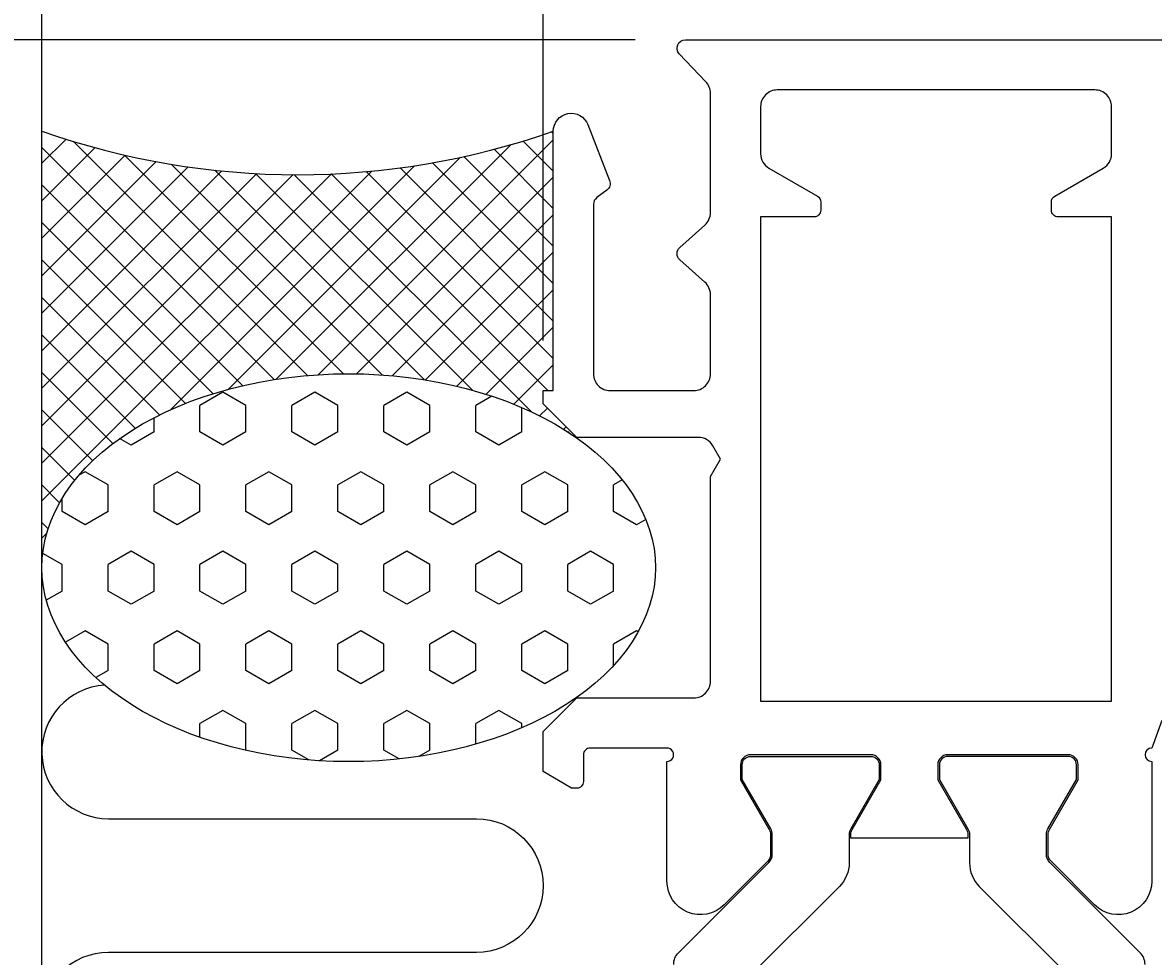
# Model space of a CAD drawing. Extents: x -39 to 154, y -26 to 180.
# Drawn here: x -16 to 18, y 128 to 156 of the extents above; entities that cross this region are included whole.
import ezdxf

# ---------------------------------------------------------------- set-up
doc = ezdxf.new("R2010")
doc.units = 0
doc.header["$LTSCALE"] = 4
doc.layers.get('0').update_dxf_attribs({"linetype": 'CONTINUOUS'})
doc.layers.get('DEFPOINTS').update_dxf_attribs({"linetype": 'CONTINUOUS'})
for name, color, linetype in [('SAPA_ANSLUTNING', 6, 'CONTINUOUS'), ('SAPA_MATT', 1, 'CONTINUOUS'), ('SAPA_PROFIL', 7, 'CONTINUOUS')]:
    doc.layers.add(name, color=color, linetype=linetype)
doc.styles.add('ISO', font='txt')
doc.dimstyles.get("Standard").update_dxf_attribs({"dimtxt": 0.18, "dimasz": 0.18, "dimexe": 0.18, "dimexo": 0.0625, "dimgap": 0.09, "dimtad": 0, "dimtih": 1, "dimtoh": 1, "dimzin": 0, "dimcen": 0.09, "dimazin": 3, "dimtfac": 1, "dimtofl": 0, "dimtmove": 0, "dimatfit": 3})

# ---------------------------------------------------------------- blocks, each defined once
blk = doc.blocks.new('*X42')
at = {"color": 0}
for p, q in [((0.3, 152.994), (0.247, 153.047)), ((-14.278, 152.826), (-15, 152.104)), ((-8.052, 145.631), (-15, 152.579)), ((-13.41, 152.572), (-15, 150.982)), ((-7.051, 145.752), (-14.056, 152.757)), ((-0.974, 152.66), (-7.994, 145.64)), ((0.3, 152.811), (-6.735, 145.776)), ((0.3, 151.871), (-0.599, 152.771)), ((-12.512, 152.347), (-15, 149.859)), ((-5.98, 145.804), (-12.527, 152.35)), ((-2.473, 152.283), (-9.415, 145.341)), ((0.3, 149.626), (-2.378, 152.304)), ((0.3, 150.749), (-1.474, 152.522)), ((-11.583, 152.154), (-15, 148.736)), ((-10.619, 151.995), (-15, 147.614)), ((-3.849, 152.03), (-11.155, 144.724)), ((-4.824, 145.77), (-11.128, 152.074)), ((-3.556, 145.625), (-9.828, 151.896)), ((0.3, 147.381), (-4.286, 151.967)), ((0.3, 148.504), (-3.314, 152.118)), ((-9.617, 151.875), (-15, 146.491)), ((-5.131, 151.87), (-15, 142.001)), ((-8.573, 151.796), (-15, 145.369)), ((-6.338, 151.785), (-15, 143.124)), ((-7.483, 151.764), (-15, 144.246)), ((-2.12, 145.311), (-8.606, 151.797)), ((-0.343, 144.657), (-7.45, 151.763)), ((0.136, 145.3), (-6.349, 151.785)), ((0.3, 151.689), (-5.586, 145.803)), ((0.3, 146.259), (-5.296, 151.855)), ((-8.991, 145.447), (-15, 151.456)), ((0.3, 150.566), (-4.52, 145.746)), ((-9.875, 145.208), (-15, 150.333)), ((-10.704, 144.915), (-15, 149.211)), ((0.3, 149.444), (-3.524, 145.62)), ((0.3, 148.321), (-2.589, 145.432)), ((-11.481, 144.57), (-15, 148.088)), ((0.3, 147.199), (-1.709, 145.189)), ((-12.205, 144.171), (-15, 146.966)), ((-12.873, 143.716), (-15, 145.843)), ((0.3, 146.076), (-0.883, 144.893)), ((0.123, 144.777), (-0.11, 144.543)), ((-13.479, 143.2), (-15, 144.721)), ((0.685, 144.215), (0.61, 144.141)), ((-14.016, 142.614), (-15, 143.598)), ((-14.469, 141.945), (-15, 142.476)), ((-14.813, 141.166), (-15, 141.353)), ((-14.857, 141.022), (-15, 140.879)), ((-14.993, 140.224), (-15, 140.231))]:
    blk.add_line(p, q, dxfattribs=at)
blk = doc.blocks.new('*X43')
at = {"color": 0}
for p, q in [((-9.582, 145.253), (-10.27, 144.856)), ((-8.895, 144.856), (-9.582, 145.253)), ((-6.832, 145.253), (-7.52, 144.856)), ((-6.145, 144.856), (-6.832, 145.253)), ((-4.083, 145.253), (-4.77, 144.856)), ((-3.395, 144.856), (-4.083, 145.253)), ((-1.54, 145.134), (-2.021, 144.856)), ((-10.27, 144.062), (-10.27, 144.856)), ((-8.895, 144.062), (-8.895, 144.856)), ((-7.52, 144.062), (-7.52, 144.856)), ((-6.145, 144.062), (-6.145, 144.856)), ((-4.77, 144.062), (-4.77, 144.856)), ((-3.395, 144.062), (-3.395, 144.856)), ((-2.021, 144.062), (-2.021, 144.856)), ((-0.646, 144.062), (-0.646, 144.793)), ((-11.644, 144.062), (-11.644, 144.487)), ((-12.332, 143.666), (-12.673, 143.863)), ((-11.644, 144.062), (-12.332, 143.666)), ((-9.582, 143.666), (-10.27, 144.062)), ((-8.895, 144.062), (-9.582, 143.666)), ((-6.832, 143.666), (-7.52, 144.062)), ((-6.145, 144.062), (-6.832, 143.666)), ((-4.083, 143.666), (-4.77, 144.062)), ((-3.395, 144.062), (-4.083, 143.666)), ((-1.333, 143.666), (-2.021, 144.062)), ((-0.646, 144.062), (-1.333, 143.666)), ((0.729, 144.062), (0.729, 144.065)), ((0.77, 144.039), (0.729, 144.062)), ((-13.707, 142.872), (-13.892, 142.765)), ((-13.019, 142.475), (-13.707, 142.872)), ((-10.957, 142.872), (-11.644, 142.475)), ((-10.27, 142.475), (-10.957, 142.872)), ((-8.207, 142.872), (-8.895, 142.475)), ((-7.52, 142.475), (-8.207, 142.872)), ((-5.458, 142.872), (-6.145, 142.475)), ((-4.77, 142.475), (-5.458, 142.872)), ((-2.708, 142.872), (-3.395, 142.475)), ((-2.021, 142.475), (-2.708, 142.872)), ((0.042, 142.872), (-0.646, 142.475)), ((0.729, 142.475), (0.042, 142.872)), ((-13.019, 141.681), (-13.019, 142.475)), ((-11.644, 141.681), (-11.644, 142.475)), ((-10.27, 141.681), (-10.27, 142.475)), ((-8.895, 141.681), (-8.895, 142.475)), ((-7.52, 141.681), (-7.52, 142.475)), ((-6.145, 141.681), (-6.145, 142.475)), ((-4.77, 141.681), (-4.77, 142.475)), ((-3.395, 141.681), (-3.395, 142.475)), ((-2.021, 141.681), (-2.021, 142.475)), ((-0.646, 141.681), (-0.646, 142.475)), ((0.729, 141.681), (0.729, 142.475)), ((2.364, 142.625), (2.104, 142.475)), ((2.104, 141.681), (2.104, 142.475)), ((-14.394, 141.681), (-14.394, 142.074)), ((-13.707, 141.284), (-14.394, 141.681)), ((-13.019, 141.681), (-13.707, 141.284)), ((-10.957, 141.284), (-11.644, 141.681)), ((-10.27, 141.681), (-10.957, 141.284)), ((-8.207, 141.284), (-8.895, 141.681)), ((-7.52, 141.681), (-8.207, 141.284)), ((-5.458, 141.284), (-6.145, 141.681)), ((-4.77, 141.681), (-5.458, 141.284)), ((-2.708, 141.284), (-3.395, 141.681)), ((-2.021, 141.681), (-2.708, 141.284)), ((0.042, 141.284), (-0.646, 141.681)), ((0.729, 141.681), (0.042, 141.284)), ((2.791, 141.284), (2.104, 141.681)), ((3.068, 141.444), (2.791, 141.284)), ((-14.394, 140.094), (-14.975, 140.429)), ((-12.332, 140.491), (-13.019, 140.094)), ((-11.644, 140.094), (-12.332, 140.491)), ((-9.582, 140.491), (-10.27, 140.094)), ((-8.895, 140.094), (-9.582, 140.491)), ((-6.832, 140.491), (-7.52, 140.094)), ((-6.145, 140.094), (-6.832, 140.491)), ((-4.083, 140.491), (-4.77, 140.094)), ((-3.395, 140.094), (-4.083, 140.491)), ((-1.333, 140.491), (-2.021, 140.094)), ((-0.646, 140.094), (-1.333, 140.491)), ((1.416, 140.491), (0.729, 140.094)), ((2.104, 140.094), (1.416, 140.491)), ((-14.394, 139.3), (-14.394, 140.094)), ((-13.019, 139.3), (-13.019, 140.094)), ((-11.644, 139.3), (-11.644, 140.094)), ((-10.27, 139.3), (-10.27, 140.094)), ((-8.895, 139.3), (-8.895, 140.094)), ((-7.52, 139.3), (-7.52, 140.094)), ((-6.145, 139.3), (-6.145, 140.094)), ((-4.77, 139.3), (-4.77, 140.094)), ((-3.395, 139.3), (-3.395, 140.094)), ((-2.021, 139.3), (-2.021, 140.094)), ((-0.646, 139.3), (-0.646, 140.094)), ((0.729, 139.3), (0.729, 140.094)), ((2.104, 139.3), (2.104, 140.094)), ((-14.394, 139.3), (-14.87, 139.025)), ((-12.332, 138.903), (-13.019, 139.3)), ((-11.644, 139.3), (-12.332, 138.903)), ((-9.582, 138.903), (-10.27, 139.3)), ((-8.895, 139.3), (-9.582, 138.903)), ((-6.832, 138.903), (-7.52, 139.3)), ((-6.145, 139.3), (-6.832, 138.903)), ((-4.083, 138.903), (-4.77, 139.3)), ((-3.395, 139.3), (-4.083, 138.903)), ((-1.333, 138.903), (-2.021, 139.3)), ((-0.646, 139.3), (-1.333, 138.903)), ((1.416, 138.903), (0.729, 139.3)), ((2.104, 139.3), (1.416, 138.903)), ((-13.707, 138.109), (-14.295, 137.769)), ((-13.019, 137.712), (-13.707, 138.109)), ((-10.957, 138.109), (-11.644, 137.712)), ((-10.27, 137.712), (-10.957, 138.109)), ((-8.207, 138.109), (-8.895, 137.712)), ((-7.52, 137.712), (-8.207, 138.109)), ((-5.458, 138.109), (-6.145, 137.712)), ((-4.77, 137.712), (-5.458, 138.109)), ((-2.708, 138.109), (-3.395, 137.712)), ((-2.021, 137.712), (-2.708, 138.109)), ((0.042, 138.109), (-0.646, 137.712)), ((0.729, 137.712), (0.042, 138.109)), ((2.791, 138.109), (2.104, 137.712)), ((2.84, 138.081), (2.791, 138.109)), ((-13.019, 136.919), (-13.019, 137.712)), ((-11.644, 136.919), (-11.644, 137.712)), ((-10.27, 136.919), (-10.27, 137.712)), ((-8.895, 136.919), (-8.895, 137.712)), ((-7.52, 136.919), (-7.52, 137.712)), ((-6.145, 136.919), (-6.145, 137.712)), ((-4.77, 136.919), (-4.77, 137.712)), ((-3.395, 136.919), (-3.395, 137.712)), ((-2.021, 136.919), (-2.021, 137.712)), ((-0.646, 136.919), (-0.646, 137.712)), ((0.729, 136.919), (0.729, 137.712)), ((2.104, 137.073), (2.104, 137.712)), ((-13.019, 136.919), (-13.382, 136.709)), ((-10.957, 136.522), (-11.644, 136.919)), ((-10.27, 136.919), (-10.957, 136.522)), ((-8.207, 136.522), (-8.895, 136.919)), ((-7.52, 136.919), (-8.207, 136.522)), ((-5.458, 136.522), (-6.145, 136.919)), ((-4.77, 136.919), (-5.458, 136.522)), ((-2.708, 136.522), (-3.395, 136.919)), ((-2.021, 136.919), (-2.708, 136.522)), ((0.042, 136.522), (-0.646, 136.919)), ((0.729, 136.919), (0.042, 136.522)), ((-9.582, 135.728), (-10.27, 135.331)), ((-8.895, 135.331), (-9.582, 135.728)), ((-6.832, 135.728), (-7.52, 135.331)), ((-6.145, 135.331), (-6.832, 135.728)), ((-4.083, 135.728), (-4.77, 135.331)), ((-3.395, 135.331), (-4.083, 135.728)), ((-1.333, 135.728), (-2.021, 135.331)), ((-0.646, 135.331), (-1.333, 135.728)), ((-10.27, 134.923), (-10.27, 135.331)), ((-8.895, 134.537), (-8.895, 135.331)), ((-7.52, 134.537), (-7.52, 135.331)), ((-6.145, 134.537), (-6.145, 135.331)), ((-4.77, 134.537), (-4.77, 135.331)), ((-3.395, 134.537), (-3.395, 135.331)), ((-2.021, 134.717), (-2.021, 135.331)), ((-0.646, 135.207), (-0.646, 135.331)), ((-8.895, 134.537), (-8.903, 134.532)), ((-7.012, 134.245), (-7.52, 134.537)), ((-6.145, 134.537), (-6.692, 134.222)), ((-4.314, 134.274), (-4.77, 134.537)), ((-3.395, 134.537), (-3.721, 134.35))]:
    blk.add_line(p, q, dxfattribs=at)
blk = doc.blocks.new('*U48')
at = {"layer": 'SAPA_MATT', "color": 2, "style": 'ISO'}
blk.add_text('141.8', height=3, rotation=90, dxfattribs=at).set_placement((-36, 80.7))
blk = doc.blocks.new('*D31')
at = {"layer": 'DEFPOINTS', "color": 0}
for p in [(4.25, 155.8), (-35, 14), (16.994, 14)]:
    blk.add_point(p, dxfattribs=at)
at = {"layer": 'SAPA_MATT'}
for p, q in [((2.75, 155.8), (-36.5, 155.8)), ((-35, 152.8), (-35, 17)), ((15.494, 14), (-36.5, 14))]:
    blk.add_line(p, q, dxfattribs=at)
for points in [[(-35.5, 152.8), (-34.5, 152.8), (-35, 155.8)], [(-35.5, 17), (-34.5, 17), (-35, 14)]]:
    blk.add_solid(points, dxfattribs=at)
blk.add_blockref('*U48', (0, 0))
blk = doc.blocks.new('*U54')
at = {"layer": 'SAPA_MATT', "color": 2, "style": 'ISO'}
blk.add_text('46.5', height=3, dxfattribs=at).set_placement((19.5, 176.8))
blk = doc.blocks.new('*D32')
at = {"layer": 'DEFPOINTS', "color": 0}
for p in [(0, 175.8), (46.5, 155.5), (0, 145.3)]:
    blk.add_point(p, dxfattribs=at)
at = {"layer": 'SAPA_MATT'}
for p, q in [((0, 146.8), (0, 177.3)), ((46.5, 157), (46.5, 177.3)), ((43.5, 175.8), (3, 175.8))]:
    blk.add_line(p, q, dxfattribs=at)
for points in [[(3, 176.3), (3, 175.3), (0, 175.8)], [(43.5, 176.3), (43.5, 175.3), (46.5, 175.8)]]:
    blk.add_solid(points, dxfattribs=at)
blk.add_blockref('*U54', (0, 0))

msp = doc.modelspace()

# ---------------------------------------------------------------- linework, layer by layer
at = {"layer": 'SAPA_ANSLUTNING'}
msp.add_line((-15, 4.906), (-15, 168.782), dxfattribs=at)
msp.add_lwpolyline([(-13.121, 136.481, 0.970699), (-13.002, 132.485), (-2.002, 132.485, -1), (-2.002, 128.485), (-13.002, 128.485, 1), (-13.002, 124.485)], format="xyb", dxfattribs=at)
msp.add_polyline3d([(-15, 140, 0), (-14.989, 140.285, 0), (-14.956, 140.569, 0), (-14.901, 140.852, 0), (-14.824, 141.132, 0), (-14.725, 141.41, 0), (-14.605, 141.685, 0), (-14.463, 141.955, 0), (-14.301, 142.221, 0), (-14.119, 142.482, 0), (-13.916, 142.736, 0), (-13.694, 142.984, 0), (-13.453, 143.225, 0), (-13.194, 143.458, 0), (-12.917, 143.682, 0), (-12.622, 143.898, 0), (-12.312, 144.104, 0), (-11.986, 144.301, 0), (-11.644, 144.487, 0), (-11.289, 144.662, 0), (-10.921, 144.826, 0), (-10.54, 144.979, 0), (-10.149, 145.119, 0), (-9.746, 145.247, 0), (-9.334, 145.363, 0), (-8.914, 145.465, 0), (-8.486, 145.555, 0), (-8.052, 145.631, 0), (-7.612, 145.693, 0), (-7.169, 145.742, 0), (-6.722, 145.777, 0), (-6.272, 145.798, 0), (-5.822, 145.805, 0), (-5.372, 145.798, 0), (-4.922, 145.777, 0), (-4.475, 145.742, 0), (-4.031, 145.693, 0), (-3.592, 145.631, 0), (-3.158, 145.555, 0), (-2.73, 145.465, 0), (-2.31, 145.363, 0), (-1.898, 145.247, 0), (-1.495, 145.119, 0), (-1.103, 144.979, 0), (-0.723, 144.826, 0), (-0.355, 144.662, 0), (0.001, 144.487, 0), (0.342, 144.301, 0), (0.668, 144.104, 0), (0.979, 143.898, 0), (1.273, 143.682, 0), (1.55, 143.458, 0), (1.809, 143.225, 0), (2.05, 142.984, 0), (2.272, 142.736, 0), (2.475, 142.482, 0), (2.657, 142.221, 0), (2.82, 141.955, 0), (2.961, 141.685, 0), (3.081, 141.41, 0), (3.18, 141.132, 0), (3.257, 140.852, 0), (3.312, 140.569, 0), (3.345, 140.285, 0), (3.356, 140, 0), (3.345, 139.715, 0), (3.312, 139.431, 0), (3.257, 139.148, 0), (3.18, 138.868, 0), (3.081, 138.59, 0), (2.961, 138.315, 0), (2.82, 138.045, 0), (2.657, 137.779, 0), (2.475, 137.518, 0), (2.272, 137.264, 0), (2.05, 137.016, 0), (1.809, 136.775, 0), (1.55, 136.542, 0), (1.273, 136.318, 0), (0.979, 136.102, 0), (0.668, 135.896, 0), (0.342, 135.699, 0), (0.001, 135.513, 0), (-0.355, 135.338, 0), (-0.723, 135.174, 0), (-1.103, 135.021, 0), (-1.495, 134.881, 0), (-1.898, 134.753, 0), (-2.31, 134.637, 0), (-2.73, 134.535, 0), (-3.158, 134.445, 0), (-3.592, 134.369, 0), (-4.031, 134.307, 0), (-4.475, 134.258, 0), (-4.922, 134.223, 0), (-5.372, 134.202, 0), (-5.822, 134.195, 0), (-6.272, 134.202, 0), (-6.722, 134.223, 0), (-7.169, 134.258, 0), (-7.612, 134.307, 0), (-8.052, 134.369, 0), (-8.486, 134.445, 0), (-8.914, 134.535, 0), (-9.334, 134.637, 0), (-9.746, 134.753, 0), (-10.149, 134.881, 0), (-10.54, 135.021, 0), (-10.921, 135.174, 0), (-11.289, 135.338, 0), (-11.644, 135.513, 0), (-11.986, 135.699, 0), (-12.312, 135.896, 0), (-12.622, 136.102, 0), (-12.917, 136.318, 0), (-13.194, 136.542, 0), (-13.453, 136.775, 0), (-13.694, 137.016, 0), (-13.916, 137.264, 0), (-14.119, 137.518, 0), (-14.301, 137.779, 0), (-14.463, 138.045, 0), (-14.605, 138.315, 0), (-14.725, 138.59, 0), (-14.824, 138.868, 0), (-14.901, 139.148, 0), (-14.956, 139.431, 0), (-14.989, 139.715, 0), (-15, 140, 0)], dxfattribs=at)
msp.add_arc((-7.35, 174.885), 23.122, 250.6794, 289.3206, dxfattribs=at)
at = {"layer": 'SAPA_PROFIL'}
msp.add_lwpolyline([(18.5, 135.426), (18.199, 134.6, 0.992136), (18.2, 134.2), (18.2, 130.614, -0.668179), (16.493, 129.907), (15.188, 131.212, -0.198912), (15.1, 131.424), (15.1, 132.011, -0.131652), (15.14, 132.161), (16, 133.65), (16, 134.1, 0.414214), (15.7, 134.4), (12.1, 134.4, 0.414214), (11.8, 134.1), (11.8, 133.65), (12.66, 132.161, -0.131636), (12.7, 132.011), (12.7, 131.903), (9.2, 131.903), (9.2, 132.011, -0.131636), (9.24, 132.161), (10.1, 133.65), (10.1, 134.1, 0.414214), (9.8, 134.4), (6.2, 134.4, 0.414214), (5.9, 134.1), (5.9, 133.65), (6.76, 132.161, -0.131652), (6.8, 132.011), (6.8, 131.424, -0.198912), (6.712, 131.212), (5.407, 129.907, -0.668179), (3.7, 130.614), (3.7, 134.2, 1.002049), (3.697, 134.6), (1.4, 134.6, 0.414214), (1.2, 134.4), (1.2, 133.6, -0.414214), (1, 133.4), (0.846, 133.4), (0, 133.9), (0, 135.1), (1, 136.1), (4.5, 136.1, 0.414214), (5, 136.6), (5, 142.73), (5.3, 143.25), (5.069, 143.65, 0.267949), (4.636, 143.9), (1, 143.9), (0, 144.9), (0, 145.3), (0.3, 145.3), (0.3, 153.065, -0.829557), (1.333, 153.26), (1.983, 151.591, -0.336632), (1.9, 151.3), (1.6, 151.075, 0.236068), (1.5, 150.875), (1.5, 145.8, 0.414214), (2, 145.3), (4.5, 145.3, 0.414214), (5, 145.8), (5, 148.175, 0.214413), (4.832, 148.549), (4.084, 149.213, -0.44949), (4.084, 149.587), (4.832, 150.251, 0.214413), (5, 150.625), (5, 154.2, 0.192582), (4.862, 154.545), (4.069, 155.378, -0.659396), (4.25, 155.8), (46.2, 155.8, -0.414214)], format="xyb", dxfattribs=at)
msp.add_lwpolyline([(15.2, 150.7), (15.2, 150.945, -0.267949), (15.3, 151.119), (16.75, 151.956, 0.267949), (17, 152.389), (17, 153.8, 0.414214), (16.5, 154.3), (7, 154.3, 0.414214), (6.5, 153.8), (6.5, 152.389, 0.267949), (6.75, 151.956), (8.2, 151.119, -0.267949), (8.3, 150.945), (8.3, 150.7, -0.414214), (8.1, 150.5), (6.5, 150.5), (6.5, 136), (17, 136), (17, 150.5), (15.4, 150.5, -0.414214)], format="xyb", close=True, dxfattribs=at)
at = {"layer": 'SAPA_PROFIL', "color": 4}
for points in [[(3.9, 128.122, -0.198912), (4.046, 128.476), (6.747, 131.177, 0.198912), (6.85, 131.424), (6.85, 132.011, 0.131652), (6.803, 132.186), (5.95, 133.663), (5.95, 134.1, -0.414214), (6.2, 134.35), (9.8, 134.35, -0.414214), (10.05, 134.1), (10.05, 133.663), (9.197, 132.186, 0.131636), (9.15, 132.011), (9.15, 131.165, -0.198896), (8.857, 130.458), (6.193, 127.794, 0.198912)], [(18, 128.122, 0.198912), (17.854, 128.476), (15.153, 131.177, -0.198912), (15.05, 131.424), (15.05, 132.011, -0.131652), (15.097, 132.186), (15.95, 133.663), (15.95, 134.1, 0.414214), (15.7, 134.35), (12.1, 134.35, 0.414214), (11.85, 134.1), (11.85, 133.663), (12.703, 132.186, -0.131636), (12.75, 132.011), (12.75, 131.165, 0.198896), (13.043, 130.458), (15.707, 127.794, -0.198912)]]:
    msp.add_lwpolyline(points, format="xyb", dxfattribs=at)

# ---------------------------------------------------------------- block references
at = {"layer": 'SAPA_ANSLUTNING', "linetype": 'CONTINUOUS'}
for name in ['*X42', '*X43']:
    msp.add_blockref(name, (0, 0), dxfattribs=at)

# ---------------------------------------------------------------- dimensions: what is measured, and where the dimension line sits
at = {"layer": 'SAPA_MATT'}
dim = msp.add_linear_dim(base=(0, 175.8), p1=(46.5, 155.5), p2=(0, 145.3), dimstyle='Standard', override={"dimscale": 1, "dimdec": 1}, dxfattribs=at)
dim.commit()
dim.dimension.update_dxf_attribs({"geometry": '*D32', "text_midpoint": (23.25, 178.3)})
dim = msp.add_linear_dim(base=(-35, 14), p1=(4.25, 155.8), p2=(16.994, 14), angle=270, dimstyle='Standard', override={"dimscale": 1, "dimdec": 1}, dxfattribs=at)
dim.commit()
dim.dimension.update_dxf_attribs({"geometry": '*D31', "text_midpoint": (-37.5, 84.9)})

doc.saveas('drawing.dxf')
